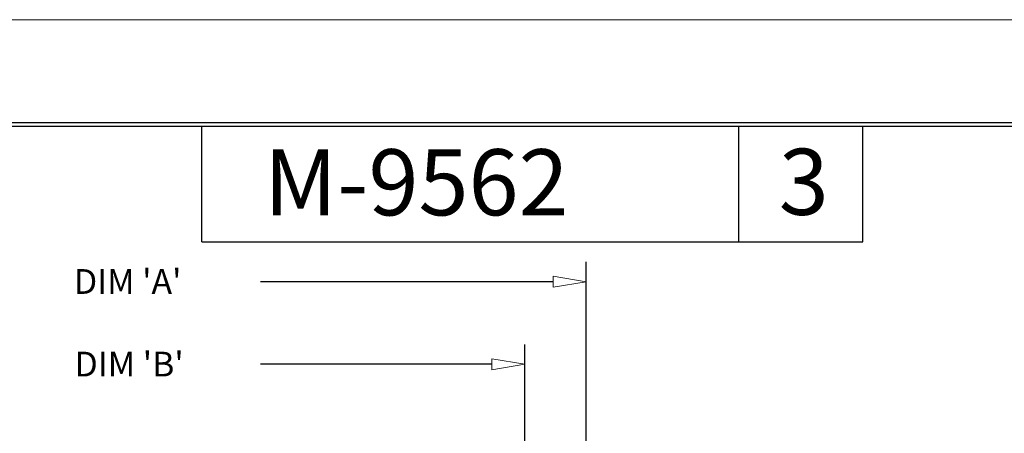
# Model space of a CAD drawing. Extents: x 0 to 17, y 0 to 11.
# Drawn here: x 5.9 to 8.9, y 9.7 to 11 of the extents above; entities that cross this region are included whole.
import ezdxf

# ---------------------------------------------------------------- set-up
doc = ezdxf.new("R2010")
doc.units = 0
doc.header["$MEASUREMENT"] = 0
doc.layers.add('BORDER', color=7, linetype='Continuous')
doc.layers.add('DIMS', color=7, linetype='Continuous')
doc.styles.add('blockfont', font='simplex.shx', dxfattribs={"bigfont": 'bigfont'})
doc.styles.add('DEFAULT', font='simplex.shx', dxfattribs={"bigfont": 'bigfont'})

msp = doc.modelspace()

# ---------------------------------------------------------------- linework, layer by layer
at = {"layer": 'BORDER', "color": 7, "linetype": 'Continuous', "lineweight": 0}
msp.add_line((17, 11), (0, 11), dxfattribs=at)
at = {"layer": 'BORDER', "color": 7, "linetype": 'Continuous'}
for p, q in [((16.6875, 10.6875), (0.3125, 10.6875)), ((0.3225, 10.6775), (16.6775, 10.6775)), ((6.4475, 10.3275), (6.4475, 10.6775)), ((8.0725, 10.3275), (8.0725, 10.6775)), ((8.4475, 10.3275), (8.4475, 10.6775)), ((6.4475, 10.3275), (8.4475, 10.3275))]:
    msp.add_line(p, q, dxfattribs=at)
at = {"layer": 'DIMS', "color": 7, "linetype": 'Continuous'}
for p, q in [((7.61, 9.6097), (7.61, 10.2669)), ((7.51, 10.2069), (6.6248, 10.2069)), ((7.425, 9.5113), (7.425, 10.0169)), ((7.325, 9.9569), (6.6248, 9.9569))]:
    msp.add_line(p, q, dxfattribs=at)
at = {"layer": 'DIMS', "color": 7, "lineweight": 0}
for p, q in [((7.61, 10.2069, 0.1), (7.51, 10.2236)), ((7.51, 10.1901), (7.51, 10.2236)), ((7.61, 10.2069, 0.1), (7.51, 10.1901)), ((7.425, 9.9569, 0.1), (7.325, 9.9736)), ((7.325, 9.9401), (7.325, 9.9736)), ((7.425, 9.9569, 0.1), (7.325, 9.9401))]:
    msp.add_line(p, q, dxfattribs=at)

# ---------------------------------------------------------------- texts
at = {"layer": 'BORDER', "color": 7, "linetype": 'Continuous', "lineweight": 0}
for s, style, p in [('M-9562', 'DEFAULT', (6.6352, 10.4078)), ('3', 'blockfont', (8.1934, 10.4093))]:
    msp.add_text(s, height=0.2, dxfattribs=dict(at, style=style)).set_placement(p)
at = {"layer": 'DIMS', "color": 7, "linetype": 'Continuous', "lineweight": 0, "style": 'blockfont'}
for s, p in [("DIM 'A'", (6.0599, 10.1701)), ("DIM 'B'", (6.0617, 9.9201))]:
    msp.add_text(s, height=0.075, dxfattribs=at).set_placement(p)

doc.saveas('drawing.dxf')
